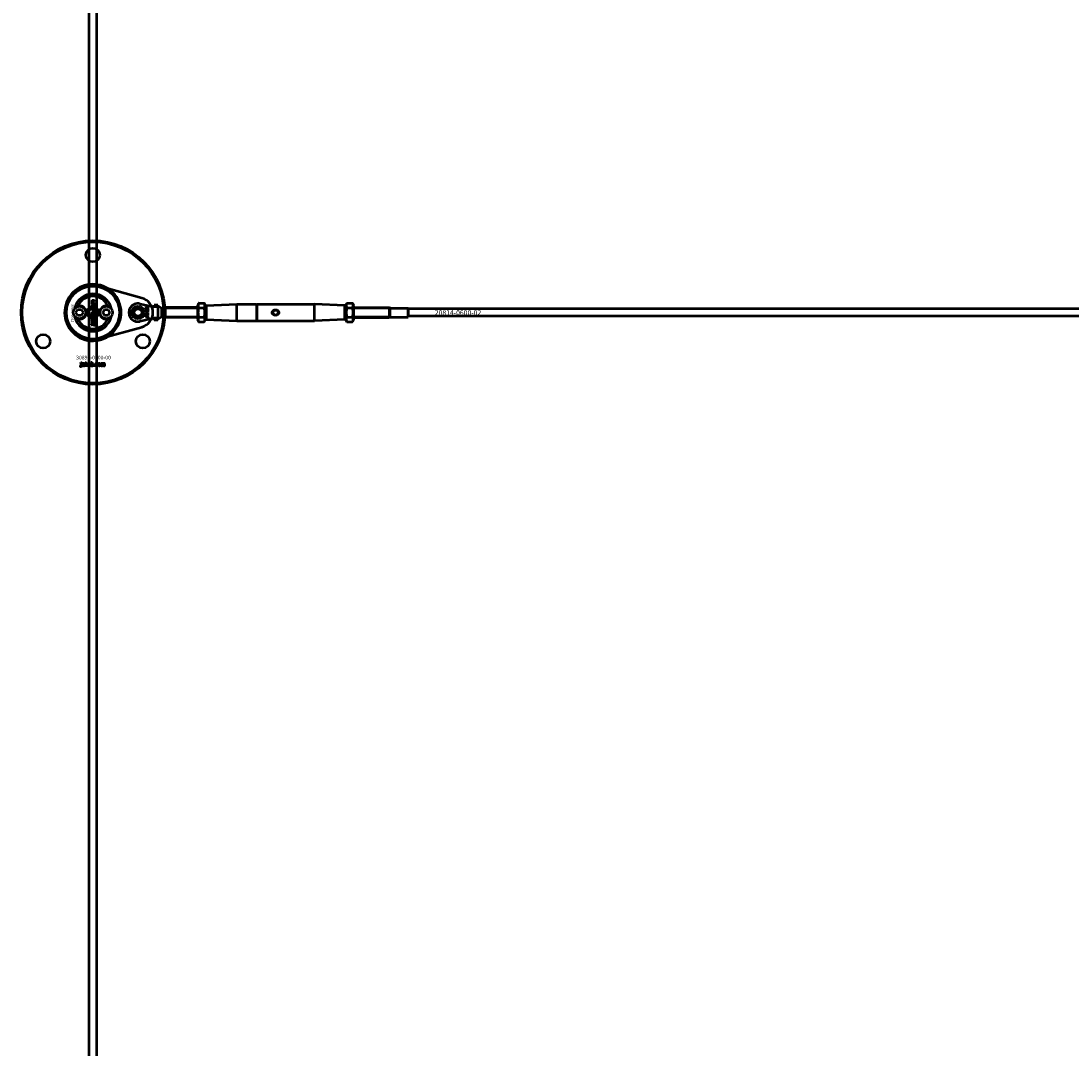
# Model space of a CAD drawing. Extents: x -27166 to 31063, y -57385 to 196.
# Drawn here: x -7618 to -6779, y -41916 to -41094 of the extents above; entities that cross this region are included whole.
import ezdxf

# ---------------------------------------------------------------- set-up
doc = ezdxf.new("R2010")
doc.units = 0
for name, color, linetype, lineweight in [('Sichtbar (ISO)', 7, 'Continuous', 50), ('Sichtbar schmal (ISO)', 7, 'Continuous', 35), ('Symbol (ISO)', 7, 'Continuous', 25)]:
    doc.layers.add(name, color=color, linetype=linetype, lineweight=lineweight)
doc.styles.add('Notiztext (DIN)', font='isocpeur.ttf')

msp = doc.modelspace()

# ---------------------------------------------------------------- linework, layer by layer
at = {"layer": 'Sichtbar (ISO)'}
for p, q in [((-7563.61, -43075.48), (-7563.61, -39579.48)), ((-7557.61, -43075.48), (-7557.61, -39579.48)), ((-7561.23, -41320.13), (-7560.96, -41320.13)), ((-7561.23, -41320.79), (-7561.23, -41320.13)), ((-7559.4, -41320.79), (-7561.23, -41320.79)), ((-7560.55, -41317.69), (-7559.4, -41317.69)), ((-7559.4, -41318.39), (-7560.44, -41318.39)), ((-7559.4, -41319.59), (-7560.41, -41319.59)), ((-7560.35, -41318.89), (-7559.4, -41318.89)), ((-7560.33, -41320.09), (-7559.4, -41320.09)), ((-7559.4, -41317.69), (-7559.4, -41318.39)), ((-7559.4, -41318.89), (-7559.4, -41319.59)), ((-7559.4, -41320.09), (-7559.4, -41320.79)), ((-7523.01, -41320.41), (-7511.66, -41322.98)), ((-7511.61, -41322.98), (-7511.61, -41321.49)), ((-7508.61, -41321.49), (-7511.61, -41321.49)), ((-7508.61, -41322.98), (-7508.61, -41321.49)), ((-7477.11, -41321.83), (-7476.04, -41319.97)), ((-7477.11, -41321.83), (-7477.11, -41333.13)), ((-7476.04, -41319.97), (-7471.68, -41319.97)), ((-7470.61, -41321.83), (-7471.68, -41319.97)), ((-7470.61, -41333.13), (-7470.61, -41321.83)), ((-7470.11, -41321.95), (-7445.61, -41320.73)), ((-7445.61, -41334.23), (-7445.61, -41320.73)), ((-7445.61, -41320.73), (-7429.81, -41320.73)), ((-7429.81, -41320.73), (-7429.81, -41334.23)), ((-7429.61, -41320.93), (-7429.81, -41320.73)), ((-7429.61, -41320.93), (-7429.41, -41320.73)), ((-7429.61, -41320.93), (-7429.61, -41334.03)), ((-7429.41, -41320.73), (-7383.61, -41320.73)), ((-7429.41, -41334.23), (-7429.41, -41320.73)), ((-7383.61, -41334.23), (-7383.61, -41320.73)), ((-7359.11, -41321.95), (-7383.61, -41320.73)), ((-7358.61, -41321.83), (-7357.54, -41319.97)), ((-7358.61, -41321.83), (-7358.61, -41333.13)), ((-7357.54, -41319.97), (-7353.18, -41319.97)), ((-7352.11, -41321.83), (-7353.18, -41319.97)), ((-7352.11, -41333.13), (-7352.11, -41321.83)), ((-7574.25, -41327.48), (-7572.8, -41324.98)), ((-7572.8, -41329.98), (-7574.25, -41327.48)), ((-7572.8, -41324.98), (-7569.92, -41324.98)), ((-7569.92, -41329.98), (-7572.8, -41329.98)), ((-7569.92, -41324.98), (-7568.47, -41327.48)), ((-7568.47, -41327.48), (-7569.92, -41329.98)), ((-7561.92, -41328.31), (-7561.05, -41328.31)), ((-7561.92, -41329.01), (-7561.92, -41328.31)), ((-7559.4, -41329.01), (-7561.92, -41329.01)), ((-7560.64, -41323.5), (-7560.56, -41324.16)), ((-7560.12, -41324.13), (-7560.04, -41323.46)), ((-7560.1, -41325.92), (-7559.4, -41325.92)), ((-7560.1, -41326.66), (-7560.1, -41325.92)), ((-7559.4, -41326.66), (-7560.1, -41326.66)), ((-7559.67, -41328.36), (-7559.4, -41328.36)), ((-7559.4, -41325.92), (-7559.4, -41326.66)), ((-7559.4, -41328.36), (-7559.4, -41329.01)), ((-7552.75, -41327.48), (-7551.3, -41324.98)), ((-7551.3, -41329.98), (-7552.75, -41327.48)), ((-7551.3, -41324.98), (-7548.42, -41324.98)), ((-7548.42, -41329.98), (-7551.3, -41329.98)), ((-7548.42, -41324.98), (-7546.97, -41327.48)), ((-7546.97, -41327.48), (-7548.42, -41329.98)), ((-7518.61, -41323.88), (-7517.92, -41323.88)), ((-7518.61, -41324.44), (-7518.61, -41323.88)), ((-7516.61, -41324.44), (-7518.61, -41324.44)), ((-7518.61, -41327.61), (-7517.58, -41327.61)), ((-7518.61, -41328.18), (-7518.61, -41327.61)), ((-7516.61, -41328.18), (-7518.61, -41328.18)), ((-7518.06, -41326.51), (-7517.55, -41327.03)), ((-7518.06, -41327.2), (-7518.06, -41326.51)), ((-7517.58, -41327.61), (-7518.06, -41327.2)), ((-7517.59, -41329.54), (-7517.64, -41330.07)), ((-7517.56, -41328.51), (-7516.92, -41328.51)), ((-7517.55, -41327.03), (-7516.61, -41326.48)), ((-7517.21, -41329.06), (-7517.3, -41329.06)), ((-7516.61, -41327.11), (-7517.19, -41327.4)), ((-7517.19, -41327.4), (-7516.99, -41327.61)), ((-7516.99, -41327.61), (-7516.61, -41327.61)), ((-7516.82, -41323.93), (-7516.61, -41323.93)), ((-7516.61, -41323.93), (-7516.61, -41324.44)), ((-7516.61, -41326.48), (-7516.61, -41327.11)), ((-7516.61, -41327.61), (-7516.61, -41328.18)), ((-7516.61, -41328.44), (-7516.61, -41328.97)), ((-7511.66, -41322.98), (-7511.62, -41322.98)), ((-7511.2, -41322.98), (-7511.61, -41322.98)), ((-7508.61, -41322.98), (-7511.2, -41322.98)), ((-7508.61, -41322.98), (-7508.61, -41325.63)), ((-7508.61, -41329.32), (-7508.61, -41331.98)), ((-7505.61, -41323.9), (-7503.04, -41323.9)), ((-7505.61, -41324.77), (-7505.61, -41323.9)), ((-7505.61, -41326.29), (-7505.61, -41324.77)), ((-7505.61, -41328.66), (-7505.61, -41326.29)), ((-7505.61, -41331.05), (-7505.61, -41328.66)), ((-7503.04, -41323.9), (-7502.61, -41323.48)), ((-7503.04, -41331.05), (-7503.04, -41323.9)), ((-7502.61, -41331.48), (-7502.61, -41323.48)), ((-7477.11, -41323.48), (-7502.61, -41323.48)), ((-7502.61, -41331.48), (-7502.61, -41323.48)), ((-7476.04, -41323.72), (-7471.68, -41323.72)), ((-7470.61, -41322.48), (-7470.11, -41321.95)), ((-7470.11, -41321.95), (-7470.11, -41333)), ((-7359.11, -41333), (-7359.11, -41321.95)), ((-7358.61, -41322.48), (-7359.11, -41321.95)), ((-7357.54, -41323.72), (-7353.18, -41323.72)), ((-7352.11, -41323.48), (-7323.61, -41323.48)), ((-7323.61, -41331.48), (-7323.61, -41323.48)), ((-7322.92, -41323.88), (-7323.61, -41323.48)), ((-7323.61, -41331.48), (-7323.61, -41323.48)), ((-7322.92, -41331.08), (-7322.92, -41323.88)), ((-7322.92, -41323.88), (-7308.71, -41323.88)), ((-7308.71, -41331.08), (-7308.71, -41323.88)), ((-7308.61, -41323.98), (-7308.71, -41323.88)), ((-7308.61, -41323.98), (-7308.61, -41330.98)), ((-1650.61, -41324.48), (-7308.61, -41324.48)), ((-7561.92, -41333), (-7560.63, -41333)), ((-7561.92, -41333.72), (-7561.92, -41333)), ((-7559.4, -41333.72), (-7561.92, -41333.72)), ((-7561.92, -41336.51), (-7561.44, -41336.51)), ((-7561.92, -41337.21), (-7561.92, -41336.51)), ((-7561.44, -41337.21), (-7561.92, -41337.21)), ((-7561.44, -41336.51), (-7561.44, -41337.21)), ((-7561.23, -41331.62), (-7560.59, -41332.27)), ((-7561.23, -41332.48), (-7561.23, -41331.62)), ((-7560.63, -41333), (-7561.23, -41332.48)), ((-7561.23, -41336.51), (-7559.46, -41336.51)), ((-7561.23, -41337.21), (-7561.23, -41336.51)), ((-7559.52, -41337.21), (-7561.23, -41337.21)), ((-7560.64, -41335.43), (-7560.71, -41336.1)), ((-7560.6, -41334.14), (-7559.79, -41334.14)), ((-7560.59, -41332.27), (-7559.4, -41331.58)), ((-7560.16, -41334.82), (-7560.27, -41334.82)), ((-7559.4, -41332.37), (-7560.13, -41332.74)), ((-7560.13, -41332.74), (-7559.88, -41333)), ((-7559.88, -41333), (-7559.4, -41333)), ((-7559.4, -41331.58), (-7559.4, -41332.37)), ((-7559.4, -41333), (-7559.4, -41333.72)), ((-7559.4, -41334.05), (-7559.4, -41334.71)), ((-7558.72, -41337.62), (-7559.23, -41337.52)), ((-7511.66, -41331.98), (-7523.01, -41334.55)), ((-7518.61, -41330.42), (-7517.52, -41330.42)), ((-7518.61, -41331.04), (-7518.61, -41330.42)), ((-7517.38, -41331.04), (-7518.61, -41331.04)), ((-7517.29, -41332.03), (-7517.37, -41331.44)), ((-7511.62, -41331.98), (-7511.66, -41331.98)), ((-7511.2, -41331.98), (-7511.61, -41331.98)), ((-7511.61, -41333.46), (-7511.61, -41331.98)), ((-7508.61, -41333.46), (-7511.61, -41333.46)), ((-7508.61, -41331.98), (-7511.2, -41331.98)), ((-7508.61, -41333.46), (-7508.61, -41331.98)), ((-7505.61, -41331.05), (-7503.04, -41331.05)), ((-7503.04, -41331.05), (-7502.61, -41331.48)), ((-7477.11, -41331.48), (-7502.61, -41331.48)), ((-7477.11, -41333.13), (-7476.04, -41334.98)), ((-7476.04, -41331.23), (-7471.68, -41331.23)), ((-7476.04, -41334.98), (-7471.68, -41334.98)), ((-7470.61, -41333.13), (-7471.68, -41334.98)), ((-7470.61, -41332.48), (-7470.11, -41333)), ((-7470.11, -41333), (-7445.61, -41334.23)), ((-7445.61, -41334.23), (-7429.81, -41334.23)), ((-7429.61, -41334.03), (-7429.81, -41334.23)), ((-7429.61, -41334.03), (-7429.41, -41334.23)), ((-7429.41, -41334.23), (-7383.61, -41334.23)), ((-7359.11, -41333), (-7383.61, -41334.23)), ((-7358.61, -41332.48), (-7359.11, -41333)), ((-7358.61, -41333.13), (-7357.54, -41334.98)), ((-7357.54, -41331.23), (-7353.18, -41331.23)), ((-7357.54, -41334.98), (-7353.18, -41334.98)), ((-7352.11, -41333.13), (-7353.18, -41334.98)), ((-7352.11, -41331.48), (-7323.61, -41331.48)), ((-7322.92, -41331.08), (-7323.61, -41331.48)), ((-7322.92, -41331.08), (-7308.71, -41331.08)), ((-7308.61, -41330.98), (-7308.71, -41331.08)), ((-1650.61, -41330.48), (-7308.61, -41330.48))]:
    msp.add_line(p, q, dxfattribs=at)
msp.add_lwpolyline([(-7548.27, -41308.53, 1), (-7572.96, -41346.42, 1), (-7548.27, -41308.53)], format="xyb", dxfattribs=at)
msp.add_lwpolyline([(-7521.44, -41339.05, 0.763163), (-7521.44, -41315.9), (-7554.94, -41306.74, 1.310336), (-7554.94, -41348.21)], format="xyb", close=True, dxfattribs=at)
for points in [[(-7570.37, -41367.48), (-7569.68, -41367.48), (-7569.68, -41367.95), (-7570.37, -41367.95)], [(-7566.91, -41367.48), (-7566.2, -41367.48), (-7566.2, -41368.76), (-7565.68, -41368.17), (-7564.82, -41368.17), (-7565.47, -41368.8), (-7564.79, -41369.98), (-7565.57, -41369.98), (-7565.94, -41369.25), (-7566.2, -41369.51), (-7566.2, -41369.98), (-7566.91, -41369.98)], [(-7559.91, -41369.28), (-7559.17, -41369.28), (-7559.17, -41369.98), (-7559.91, -41369.98)]]:
    msp.add_lwpolyline(points, close=True, dxfattribs=at)
for centre, radius in [((-7560.61, -41327.48), 57.5), ((-7560.61, -41327.48), 56.5), ((-7560.61, -41281.48), 5.55), ((-7560.61, -41327.48), 21.2), ((-7571.36, -41327.48), 5), ((-7560.61, -41327.48), 4.6), ((-7560.61, -41327.48), 3.32), ((-7549.86, -41327.48), 5), ((-7524.61, -41327.48), 5.1), ((-7524.61, -41327.48), 4), ((-7524.61, -41327.48), 3), ((-7414.61, -41327.48), 2), ((-7600.45, -41350.48), 5.55), ((-7520.77, -41350.48), 5.55)]:
    msp.add_circle(centre, radius, dxfattribs=at)
for centre, radius, start, end in [((-7560.61, -41327.48), 15, 14.70535, 165.29465), ((-7560.61, -41327.48), 13, 24.23876, 155.76124), ((-7524.61, -41327.48), 7.25, 77.23558, 282.76442), ((-7560.61, -41327.48), 15, 165.29465, 168.09427), ((-7571.36, -41327.48), 5.25, 253.99871, 106.00129), ((-7571.36, -41327.48), 5.45, 258.31328, 101.68672), ((-7549.86, -41327.48), 5.45, 78.31328, 281.68672), ((-7549.86, -41327.48), 5.25, 73.99871, 286.00129), ((-7560.61, -41327.48), 15, 11.90573, 14.70535), ((-7560.61, -41327.48), 15, 191.90573, 194.70535), ((-7560.61, -41327.48), 15, 194.70535, 345.29465), ((-7560.61, -41327.48), 13, 204.23876, 335.76124), ((-7560.61, -41327.48), 15, 345.29465, 348.09427)]:
    msp.add_arc(centre, radius, start, end, dxfattribs=at)
for points, degree in [([(-7561.27, -41318.31), (-7561.27, -41318.02), (-7560.92, -41317.69), (-7560.55, -41317.69)], 2), ([(-7560.96, -41318.95), (-7561.14, -41318.78), (-7561.27, -41318.51), (-7561.27, -41318.31)], 2), ([(-7561.27, -41319.5), (-7561.27, -41319.28), (-7561.12, -41319.03), (-7560.96, -41318.95)], 2), ([(-7560.96, -41320.13), (-7561.13, -41319.99), (-7561.27, -41319.71), (-7561.27, -41319.5)], 2), ([(-7561.27, -41322.18), (-7561.27, -41321.64), (-7560.95, -41321.36)], 2), ([(-7560.95, -41321.36), (-7560.7, -41321.13), (-7560.32, -41321.13)], 2), ([(-7560.32, -41321.83), (-7560.56, -41321.83), (-7560.79, -41322.03), (-7560.79, -41322.17)], 2), ([(-7560.57, -41319.6), (-7560.64, -41319.63), (-7560.73, -41319.73), (-7560.73, -41319.81)], 2), ([(-7560.73, -41319.81), (-7560.73, -41319.93), (-7560.54, -41320.09), (-7560.33, -41320.09)], 2), ([(-7560.63, -41318.44), (-7560.72, -41318.51), (-7560.72, -41318.61)], 2), ([(-7560.72, -41318.61), (-7560.72, -41318.74), (-7560.54, -41318.89), (-7560.35, -41318.89)], 2), ([(-7560.44, -41318.39), (-7560.57, -41318.39), (-7560.63, -41318.44)], 2), ([(-7560.41, -41319.59), (-7560.53, -41319.59), (-7560.57, -41319.6)], 2), ([(-7560.32, -41321.13), (-7559.9, -41321.13), (-7559.36, -41321.69), (-7559.36, -41322.18)], 2), ([(-7559.84, -41322.18), (-7559.84, -41322.03), (-7560.07, -41321.83), (-7560.32, -41321.83)], 2), ([(-7572.81, -41322.43), (-7572.7, -41322.33), (-7572.58, -41322.23), (-7572.46, -41322.14)], 3), ([(-7560.31, -41323.23), (-7560.73, -41323.23), (-7561.27, -41322.66), (-7561.27, -41322.18)], 2), ([(-7561.27, -41324.51), (-7561.27, -41324.07), (-7560.95, -41323.6), (-7560.64, -41323.5)], 2), ([(-7561.19, -41325.04), (-7561.27, -41324.83), (-7561.27, -41324.51)], 2), ([(-7561.27, -41327.77), (-7561.27, -41327.44), (-7560.79, -41327), (-7560.34, -41327)], 2), ([(-7561.05, -41328.31), (-7561.16, -41328.2), (-7561.27, -41327.93), (-7561.27, -41327.77)], 2), ([(-7561.27, -41330.41), (-7561.27, -41329.86), (-7560.95, -41329.58)], 2), ([(-7560.78, -41325.48), (-7560.91, -41325.41), (-7561.13, -41325.16), (-7561.19, -41325.04)], 2), ([(-7560.95, -41329.58), (-7560.7, -41329.36), (-7560.32, -41329.36)], 2), ([(-7560.79, -41322.17), (-7560.79, -41322.33), (-7560.55, -41322.53), (-7560.31, -41322.53)], 2), ([(-7560.56, -41324.16), (-7560.67, -41324.19), (-7560.79, -41324.35), (-7560.79, -41324.49)], 2), ([(-7560.79, -41324.49), (-7560.79, -41324.67), (-7560.54, -41324.88), (-7560.29, -41324.88)], 2), ([(-7560.32, -41330.06), (-7560.56, -41330.06), (-7560.79, -41330.26), (-7560.79, -41330.4)], 2), ([(-7560.31, -41325.58), (-7560.59, -41325.58), (-7560.78, -41325.48)], 2), ([(-7560.33, -41327.7), (-7560.54, -41327.7), (-7560.75, -41327.87), (-7560.75, -41327.99)], 2), ([(-7560.75, -41327.99), (-7560.75, -41328.13), (-7560.54, -41328.31), (-7560.32, -41328.31)], 2), ([(-7560.34, -41327), (-7560.04, -41327), (-7559.59, -41327.2), (-7559.36, -41327.55), (-7559.36, -41327.77)], 2), ([(-7559.87, -41328), (-7559.87, -41327.87), (-7560.08, -41327.7), (-7560.33, -41327.7)], 2), ([(-7560.32, -41328.31), (-7560.08, -41328.31), (-7559.87, -41328.13), (-7559.87, -41328)], 2), ([(-7560.32, -41329.36), (-7559.9, -41329.36), (-7559.36, -41329.91), (-7559.36, -41330.41)], 2), ([(-7559.84, -41330.4), (-7559.84, -41330.25), (-7560.07, -41330.06), (-7560.32, -41330.06)], 2), ([(-7560.31, -41322.53), (-7560.07, -41322.53), (-7559.84, -41322.33), (-7559.84, -41322.18)], 2), ([(-7559.59, -41322.89), (-7559.86, -41323.23), (-7560.31, -41323.23)], 2), ([(-7559.36, -41324.46), (-7559.36, -41324.75), (-7559.47, -41325.14), (-7559.71, -41325.42), (-7560.04, -41325.58), (-7560.31, -41325.58)], 2), ([(-7560.29, -41324.88), (-7560.07, -41324.88), (-7559.83, -41324.67), (-7559.83, -41324.5)], 2), ([(-7559.83, -41324.5), (-7559.83, -41324.36), (-7559.97, -41324.18), (-7560.12, -41324.13)], 2), ([(-7560.04, -41323.46), (-7559.84, -41323.52), (-7559.53, -41323.77), (-7559.36, -41324.16), (-7559.36, -41324.46)], 2), ([(-7559.44, -41328.11), (-7559.5, -41328.22), (-7559.67, -41328.36)], 2), ([(-7559.36, -41322.18), (-7559.36, -41322.62), (-7559.59, -41322.89)], 2), ([(-7559.36, -41327.77), (-7559.36, -41327.95), (-7559.44, -41328.11)], 2), ([(-7548.76, -41322.14), (-7548.64, -41322.23), (-7548.53, -41322.33), (-7548.41, -41322.43)], 3), ([(-7518.09, -41323.46), (-7518.09, -41323.2), (-7517.71, -41322.85), (-7517.36, -41322.85)], 2), ([(-7517.92, -41323.88), (-7518.01, -41323.8), (-7518.09, -41323.59), (-7518.09, -41323.46)], 2), ([(-7518.09, -41325.55), (-7518.09, -41325.12), (-7517.84, -41324.9)], 2), ([(-7517.33, -41326.38), (-7517.66, -41326.38), (-7518.09, -41325.93), (-7518.09, -41325.55)], 2), ([(-7518.09, -41329.32), (-7518.09, -41329.07), (-7518.04, -41328.77), (-7517.95, -41328.67)], 2), ([(-7518, -41329.82), (-7518.05, -41329.74), (-7518.09, -41329.47), (-7518.09, -41329.32)], 2), ([(-7517.64, -41330.07), (-7517.79, -41330.04), (-7517.94, -41329.93), (-7518, -41329.82)], 2), ([(-7517.95, -41328.67), (-7517.89, -41328.59), (-7517.66, -41328.51), (-7517.56, -41328.51)], 2), ([(-7517.84, -41324.9), (-7517.64, -41324.72), (-7517.34, -41324.72)], 2), ([(-7517.58, -41329.06), (-7517.68, -41329.06), (-7517.76, -41329.14), (-7517.76, -41329.25)], 2), ([(-7517.76, -41329.25), (-7517.76, -41329.38), (-7517.72, -41329.45)], 2), ([(-7517.72, -41329.45), (-7517.68, -41329.5), (-7517.59, -41329.54)], 2), ([(-7517.34, -41325.28), (-7517.53, -41325.28), (-7517.71, -41325.43), (-7517.71, -41325.55)], 2), ([(-7517.71, -41325.55), (-7517.71, -41325.67), (-7517.52, -41325.82), (-7517.33, -41325.82)], 2), ([(-7517.34, -41323.41), (-7517.52, -41323.41), (-7517.68, -41323.54), (-7517.68, -41323.63)], 2), ([(-7517.68, -41323.63), (-7517.68, -41323.75), (-7517.51, -41323.89), (-7517.34, -41323.89)], 2), ([(-7517.42, -41329.66), (-7517.49, -41329.35), (-7517.54, -41329.16), (-7517.58, -41329.06)], 2), ([(-7517.27, -41330.02), (-7517.37, -41329.92), (-7517.42, -41329.66)], 2), ([(-7517.36, -41322.85), (-7517.12, -41322.85), (-7516.76, -41323.01), (-7516.58, -41323.29), (-7516.58, -41323.46)], 2), ([(-7516.98, -41323.64), (-7516.98, -41323.54), (-7517.15, -41323.41), (-7517.34, -41323.41)], 2), ([(-7517.34, -41323.89), (-7517.15, -41323.89), (-7516.98, -41323.75), (-7516.98, -41323.64)], 2), ([(-7517.34, -41324.72), (-7517.01, -41324.72), (-7516.58, -41325.16), (-7516.58, -41325.55)], 2), ([(-7516.95, -41325.55), (-7516.95, -41325.43), (-7517.14, -41325.28), (-7517.34, -41325.28)], 2), ([(-7517.33, -41325.82), (-7517.14, -41325.82), (-7516.95, -41325.67), (-7516.95, -41325.55)], 2), ([(-7516.76, -41326.12), (-7516.97, -41326.38), (-7517.33, -41326.38)], 2), ([(-7517.3, -41329.06), (-7517.26, -41329.17), (-7517.22, -41329.3)], 2), ([(-7516.99, -41330.11), (-7517.16, -41330.11), (-7517.27, -41330.02)], 2), ([(-7517.22, -41329.3), (-7517.18, -41329.46), (-7517.14, -41329.51)], 2), ([(-7516.89, -41329.38), (-7516.89, -41329.28), (-7516.98, -41329.12), (-7517.11, -41329.06), (-7517.21, -41329.06)], 2), ([(-7517.14, -41329.51), (-7517.09, -41329.56), (-7517.03, -41329.56)], 2), ([(-7517.03, -41329.56), (-7516.97, -41329.56), (-7516.89, -41329.46), (-7516.89, -41329.38)], 2), ([(-7516.58, -41329.58), (-7516.58, -41329.84), (-7516.82, -41330.11), (-7516.99, -41330.11)], 2), ([(-7516.92, -41328.51), (-7516.82, -41328.51), (-7516.7, -41328.49), (-7516.61, -41328.44)], 2), ([(-7516.64, -41323.73), (-7516.69, -41323.82), (-7516.82, -41323.93)], 2), ([(-7516.61, -41328.97), (-7516.67, -41329), (-7516.72, -41329.02), (-7516.79, -41329.03)], 2), ([(-7516.79, -41329.03), (-7516.68, -41329.13), (-7516.64, -41329.24)], 2), ([(-7516.58, -41325.55), (-7516.58, -41325.9), (-7516.76, -41326.12)], 2), ([(-7516.58, -41323.46), (-7516.58, -41323.61), (-7516.64, -41323.73)], 2), ([(-7516.64, -41329.24), (-7516.58, -41329.39), (-7516.58, -41329.58)], 2), ([(-7508.61, -41321.92), (-7507.61, -41322.58), (-7506.61, -41323.24), (-7505.61, -41323.9)], 3), ([(-7572.46, -41332.81), (-7572.58, -41332.72), (-7572.7, -41332.62), (-7572.81, -41332.52)], 3), ([(-7560.31, -41331.45), (-7560.73, -41331.45), (-7561.27, -41330.89), (-7561.27, -41330.41)], 2), ([(-7561.27, -41335.15), (-7561.27, -41334.84), (-7561.2, -41334.46), (-7561.09, -41334.33)], 2), ([(-7561.16, -41335.78), (-7561.21, -41335.69), (-7561.27, -41335.35), (-7561.27, -41335.15)], 2), ([(-7560.71, -41336.1), (-7560.88, -41336.06), (-7561.08, -41335.92), (-7561.16, -41335.78)], 2), ([(-7561.09, -41334.33), (-7561.01, -41334.24), (-7560.73, -41334.14), (-7560.6, -41334.14)], 2), ([(-7560.62, -41334.82), (-7560.75, -41334.82), (-7560.85, -41334.93), (-7560.85, -41335.06)], 2), ([(-7560.85, -41335.06), (-7560.85, -41335.23), (-7560.8, -41335.32)], 2), ([(-7560.8, -41335.32), (-7560.75, -41335.39), (-7560.64, -41335.43)], 2), ([(-7560.79, -41330.4), (-7560.79, -41330.55), (-7560.55, -41330.75), (-7560.31, -41330.75)], 2), ([(-7560.43, -41335.58), (-7560.51, -41335.19), (-7560.57, -41334.95), (-7560.62, -41334.82)], 2), ([(-7560.23, -41336.03), (-7560.36, -41335.91), (-7560.43, -41335.58)], 2), ([(-7560.31, -41330.75), (-7560.07, -41330.75), (-7559.84, -41330.55), (-7559.84, -41330.4)], 2), ([(-7559.59, -41331.12), (-7559.86, -41331.45), (-7560.31, -41331.45)], 2), ([(-7560.27, -41334.82), (-7560.22, -41334.97), (-7560.18, -41335.12)], 2), ([(-7559.89, -41336.15), (-7560.09, -41336.15), (-7560.23, -41336.03)], 2), ([(-7560.18, -41335.12), (-7560.12, -41335.34), (-7560.07, -41335.39)], 2), ([(-7559.75, -41335.23), (-7559.75, -41335.11), (-7559.86, -41334.91), (-7560.03, -41334.82), (-7560.16, -41334.82)], 2), ([(-7560.07, -41335.39), (-7560.01, -41335.45), (-7559.94, -41335.45)], 2), ([(-7559.94, -41335.45), (-7559.85, -41335.45), (-7559.75, -41335.34), (-7559.75, -41335.23)], 2), ([(-7559.36, -41335.49), (-7559.36, -41335.81), (-7559.67, -41336.15), (-7559.89, -41336.15)], 2), ([(-7559.79, -41334.14), (-7559.66, -41334.14), (-7559.52, -41334.11), (-7559.4, -41334.05)], 2), ([(-7559.4, -41334.71), (-7559.47, -41334.75), (-7559.55, -41334.77), (-7559.63, -41334.78)], 2), ([(-7559.63, -41334.78), (-7559.5, -41334.92), (-7559.44, -41335.06)], 2), ([(-7559.36, -41330.41), (-7559.36, -41330.85), (-7559.59, -41331.12)], 2), ([(-7559.22, -41337.39), (-7559.22, -41337.3), (-7559.34, -41337.21), (-7559.52, -41337.21)], 2), ([(-7559.46, -41336.51), (-7559.12, -41336.51), (-7558.84, -41336.61), (-7558.66, -41336.87), (-7558.66, -41337.12)], 2), ([(-7559.44, -41335.06), (-7559.36, -41335.24), (-7559.36, -41335.49)], 2), ([(-7559.23, -41337.52), (-7559.22, -41337.43), (-7559.22, -41337.39)], 2), ([(-7558.66, -41337.12), (-7558.66, -41337.32), (-7558.72, -41337.62)], 2), ([(-7548.41, -41332.52), (-7548.53, -41332.62), (-7548.64, -41332.72), (-7548.76, -41332.81)], 3), ([(-7517.52, -41330.42), (-7517.18, -41330.42), (-7516.82, -41330.54), (-7516.58, -41330.91), (-7516.58, -41331.2)], 2), ([(-7517.04, -41331.24), (-7517.04, -41331.14), (-7517.2, -41331.04), (-7517.38, -41331.04)], 2), ([(-7517.37, -41331.44), (-7517.23, -41331.44), (-7517.11, -41331.39), (-7517.07, -41331.34)], 2), ([(-7516.58, -41331.2), (-7516.58, -41331.5), (-7516.74, -41331.83), (-7517.06, -41332.01), (-7517.29, -41332.03)], 2), ([(-7517.07, -41331.34), (-7517.04, -41331.31), (-7517.04, -41331.24)], 2), ([(-7505.61, -41331.05), (-7506.61, -41331.71), (-7507.61, -41332.37), (-7508.61, -41333.03)], 3)]:
    msp.add_open_spline(points, degree=degree, dxfattribs=at)
for points, weights in [([(-7476.04, -41319.97), (-7477.12, -41321.85), (-7476.04, -41323.72)], [1, 1.15470053838, 1]), ([(-7471.68, -41323.72), (-7470.6, -41321.85), (-7471.68, -41319.97)], [1, 1.15470053838, 1]), ([(-7357.54, -41319.97), (-7358.62, -41321.85), (-7357.54, -41323.72)], [1, 1.15470053838, 1]), ([(-7353.18, -41323.72), (-7352.1, -41321.85), (-7353.18, -41319.97)], [1, 1.15470053838, 1]), ([(-7575.12, -41323.67), (-7575.07, -41323.7), (-7575.03, -41323.72)], [1.00894590834, 1.00884671825, 1.00873523064]), ([(-7546.19, -41323.72), (-7546.15, -41323.7), (-7546.1, -41323.67)], [1.00873523064, 1.00884671825, 1.00894590834]), ([(-7476.04, -41323.72), (-7477.12, -41327.48), (-7476.04, -41331.23)], [1, 1.15470053838, 1]), ([(-7471.68, -41331.23), (-7470.6, -41327.48), (-7471.68, -41323.72)], [1, 1.15470053838, 1]), ([(-7357.54, -41323.72), (-7358.62, -41327.48), (-7357.54, -41331.23)], [1, 1.15470053838, 1]), ([(-7353.18, -41331.23), (-7352.1, -41327.48), (-7353.18, -41323.72)], [1, 1.15470053838, 1]), ([(-7575.03, -41331.23), (-7575.07, -41331.26), (-7575.12, -41331.28)], [1.00873523064, 1.00884671825, 1.00894590834]), ([(-7546.1, -41331.28), (-7546.15, -41331.26), (-7546.19, -41331.23)], [1.00894590834, 1.00884671825, 1.00873523064]), ([(-7476.04, -41331.23), (-7477.12, -41333.11), (-7476.04, -41334.98)], [1, 1.15470053838, 1]), ([(-7471.68, -41334.98), (-7470.6, -41333.11), (-7471.68, -41331.23)], [1, 1.15470053838, 1]), ([(-7357.54, -41331.23), (-7358.62, -41333.11), (-7357.54, -41334.98)], [1, 1.15470053838, 1]), ([(-7353.18, -41334.98), (-7352.1, -41333.11), (-7353.18, -41331.23)], [1, 1.15470053838, 1])]:
    msp.add_rational_spline(points, weights, degree=2, dxfattribs=at)
for points, degree, knots in [([(-7572.81, -41322.43), (-7573.22, -41322.55), (-7573.63, -41322.72), (-7574.35, -41323.15), (-7574.71, -41323.41), (-7575.03, -41323.72)], 3, [0.5395763, 0.5395763, 0.5395763, 0.5395763, 0.699208, 0.699208, 0.8396624, 0.8396624, 0.8396624, 0.8396624]), ([(-7546.19, -41323.72), (-7546.52, -41323.41), (-7546.87, -41323.15), (-7547.59, -41322.72), (-7548, -41322.55), (-7548.41, -41322.43)], 3, [1.6690166, 1.6690166, 1.6690166, 1.6690166, 1.8094709, 1.8094709, 1.9691026, 1.9691026, 1.9691026, 1.9691026]), ([(-7508.61, -41322.98), (-7508.61, -41323.03), (-7508.81, -41323.04), (-7509.77, -41323.02), (-7510.71, -41322.98), (-7511.62, -41322.98)], 3, [-1, -1, -1, -1, -0.578303, -0.578303, 0, 0, 0, 0]), ([(-7508.61, -41325.63), (-7508.61, -41326.23), (-7508.63, -41326.88), (-7508.63, -41327.48), (-7508.63, -41328.08), (-7508.61, -41328.72), (-7508.61, -41329.32)], 3, [-0.1802542, -0.1802542, -0.1802542, -0.1802542, 0, 0, 0, 0.1802542, 0.1802542, 0.1802542, 0.1802542]), ([(-7417.26, -41327.48), (-7417.26, -41327.16), (-7417.18, -41326.83), (-7416.86, -41326.25), (-7416.64, -41326), (-7416.15, -41325.62), (-7415.86, -41325.47), (-7415.24, -41325.26), (-7414.92, -41325.22), (-7414.31, -41325.22), (-7413.98, -41325.26), (-7413.36, -41325.47), (-7413.07, -41325.62), (-7412.59, -41326), (-7412.36, -41326.25), (-7412.04, -41326.83), (-7411.96, -41327.16), (-7411.96, -41327.48)], 3, [0.3732526, 0.3732526, 0.3732526, 0.3732526, 0.4684437, 0.4684437, 0.5636348, 0.5636348, 0.65507, 0.65507, 0.7465051, 0.7465051, 0.8379403, 0.8379403, 0.9293755, 0.9293755, 1.0245666, 1.0245666, 1.1197577, 1.1197577, 1.1197577, 1.1197577]), ([(-7411.96, -41327.48), (-7411.96, -41327.79), (-7412.04, -41328.12), (-7412.36, -41328.7), (-7412.59, -41328.96), (-7413.07, -41329.33), (-7413.36, -41329.49), (-7413.98, -41329.69), (-7414.31, -41329.74), (-7414.61, -41329.74), (-7414.92, -41329.74), (-7415.24, -41329.69), (-7415.86, -41329.49), (-7416.15, -41329.33), (-7416.64, -41328.96), (-7416.86, -41328.7), (-7417.18, -41328.12), (-7417.26, -41327.79), (-7417.26, -41327.48)], 3, [1.1197577, 1.1197577, 1.1197577, 1.1197577, 1.2149488, 1.2149488, 1.3101399, 1.3101399, 1.4015751, 1.4015751, 1.4930103, 1.4930103, 1.4930103, 1.5844454, 1.5844454, 1.6758806, 1.6758806, 1.7710717, 1.7710717, 1.8662628, 1.8662628, 1.8662628, 1.8662628]), ([(-7575.03, -41331.23), (-7574.71, -41331.55), (-7574.35, -41331.81), (-7573.63, -41332.23), (-7573.22, -41332.4), (-7572.81, -41332.52)], 3, [1.6690166, 1.6690166, 1.6690166, 1.6690166, 1.8094709, 1.8094709, 1.9691026, 1.9691026, 1.9691026, 1.9691026]), ([(-7548.41, -41332.52), (-7548, -41332.4), (-7547.59, -41332.23), (-7546.87, -41331.81), (-7546.52, -41331.55), (-7546.19, -41331.23)], 3, [0.5395763, 0.5395763, 0.5395763, 0.5395763, 0.699208, 0.699208, 0.8396624, 0.8396624, 0.8396624, 0.8396624]), ([(-7508.61, -41331.98), (-7508.61, -41331.92), (-7508.81, -41331.92), (-7509.77, -41331.94), (-7510.71, -41331.98), (-7511.62, -41331.98)], 3, [-1, -1, -1, -1, -0.578303, -0.578303, 0, 0, 0, 0]), ([(-7570.37, -41368.17), (-7570.02, -41368.17), (-7569.68, -41368.17), (-7569.68, -41369.04), (-7569.68, -41369.92), (-7569.68, -41370.26), (-7569.77, -41370.54), (-7570.04, -41370.71), (-7570.28, -41370.71), (-7570.48, -41370.71), (-7570.78, -41370.65), (-7570.73, -41370.4), (-7570.68, -41370.15), (-7570.59, -41370.16), (-7570.55, -41370.16), (-7570.46, -41370.16), (-7570.37, -41370.04), (-7570.37, -41369.86), (-7570.37, -41369.01), (-7570.37, -41368.17)], 2, [0, 0, 0, 1, 1, 2, 2, 3, 4, 5, 5, 6, 6, 7, 7, 8, 8, 9, 10, 10, 11, 11, 11]), ([(-7568.6, -41368.75), (-7568.93, -41368.72), (-7569.27, -41368.68), (-7569.23, -41368.51), (-7569.09, -41368.31), (-7568.95, -41368.24), (-7568.86, -41368.18), (-7568.52, -41368.12), (-7568.33, -41368.12), (-7568.02, -41368.12), (-7567.64, -41368.19), (-7567.51, -41368.3), (-7567.43, -41368.38), (-7567.32, -41368.66), (-7567.32, -41368.79), (-7567.32, -41369.19), (-7567.32, -41369.59), (-7567.32, -41369.72), (-7567.29, -41369.86), (-7567.24, -41369.98), (-7567.56, -41369.98), (-7567.89, -41369.98), (-7567.93, -41369.91), (-7567.95, -41369.84), (-7567.96, -41369.76), (-7568.1, -41369.89), (-7568.23, -41369.94), (-7568.42, -41370.02), (-7568.66, -41370.02), (-7568.99, -41370.02), (-7569.32, -41369.72), (-7569.32, -41369.5), (-7569.32, -41369.29), (-7569.2, -41369.16), (-7569.08, -41369.03), (-7568.75, -41368.96), (-7568.36, -41368.88), (-7568.13, -41368.82), (-7568, -41368.77), (-7568, -41368.64), (-7568.11, -41368.54), (-7568.24, -41368.54), (-7568.41, -41368.54), (-7568.5, -41368.59), (-7568.56, -41368.64), (-7568.6, -41368.75)], 2, [0, 0, 0, 1, 1, 2, 3, 3, 4, 5, 5, 6, 7, 7, 8, 9, 9, 10, 10, 11, 12, 12, 13, 13, 14, 15, 15, 16, 16, 17, 17, 18, 19, 19, 20, 20, 21, 21, 22, 23, 23, 24, 25, 25, 26, 26, 27, 27, 27]), ([(-7568.57, -41369.32), (-7568.63, -41369.38), (-7568.63, -41369.45), (-7568.63, -41369.53), (-7568.51, -41369.63), (-7568.4, -41369.63), (-7568.28, -41369.63), (-7568.09, -41369.52), (-7568, -41369.36), (-7568, -41369.23), (-7568, -41369.17), (-7568, -41369.12), (-7568.14, -41369.17), (-7568.3, -41369.21), (-7568.51, -41369.26), (-7568.57, -41369.32)], 2, [0, 0, 0, 1, 1, 2, 3, 3, 4, 5, 6, 6, 7, 7, 8, 8, 9, 9, 9]), ([(-7564.66, -41369.08), (-7564.66, -41368.66), (-7564.1, -41368.12), (-7563.62, -41368.12), (-7563.08, -41368.12), (-7562.8, -41368.44), (-7562.58, -41368.69), (-7562.58, -41369.07), (-7562.58, -41369.48), (-7563.13, -41370.02), (-7563.62, -41370.02), (-7564.06, -41370.02), (-7564.33, -41369.8), (-7564.66, -41369.52), (-7564.66, -41369.08)], 2, [0, 0, 0, 1, 2, 2, 3, 3, 4, 4, 5, 6, 6, 7, 7, 8, 8, 8]), ([(-7563.28, -41369.07), (-7563.28, -41368.83), (-7563.47, -41368.6), (-7563.61, -41368.6), (-7563.77, -41368.6), (-7563.96, -41368.84), (-7563.96, -41369.07), (-7563.96, -41369.32), (-7563.77, -41369.55), (-7563.62, -41369.55), (-7563.47, -41369.55), (-7563.28, -41369.32), (-7563.28, -41369.07)], 2, [0, 0, 0, 1, 2, 2, 3, 4, 4, 5, 6, 6, 7, 8, 8, 8]), ([(-7562.24, -41367.48), (-7561.89, -41367.48), (-7561.54, -41367.48), (-7561.54, -41367.91), (-7561.54, -41368.34), (-7561.43, -41368.23), (-7561.17, -41368.12), (-7561.01, -41368.12), (-7560.68, -41368.12), (-7560.25, -41368.6), (-7560.25, -41369.05), (-7560.25, -41369.34), (-7560.44, -41369.79), (-7560.79, -41370.02), (-7561.01, -41370.02), (-7561.19, -41370.02), (-7561.34, -41369.94), (-7561.45, -41369.88), (-7561.59, -41369.71), (-7561.59, -41369.84), (-7561.59, -41369.98), (-7561.91, -41369.98), (-7562.24, -41369.98), (-7562.24, -41368.73), (-7562.24, -41367.48)], 2, [0, 0, 0, 1, 1, 2, 2, 3, 4, 4, 5, 6, 6, 7, 8, 9, 9, 10, 10, 11, 11, 12, 12, 13, 13, 14, 14, 14]), ([(-7560.94, -41369.06), (-7560.94, -41368.85), (-7561.11, -41368.64), (-7561.22, -41368.64), (-7561.36, -41368.64), (-7561.54, -41368.85), (-7561.54, -41369.07), (-7561.54, -41369.3), (-7561.37, -41369.51), (-7561.23, -41369.51), (-7561.11, -41369.51), (-7560.94, -41369.3), (-7560.94, -41369.06)], 2, [0, 0, 0, 1, 2, 2, 3, 4, 4, 5, 6, 6, 7, 8, 8, 8]), ([(-7557.39, -41369.27), (-7557.06, -41369.3), (-7556.73, -41369.34), (-7556.79, -41369.55), (-7557.04, -41369.85), (-7557.43, -41370.02), (-7557.72, -41370.02), (-7558.01, -41370.02), (-7558.4, -41369.91), (-7558.67, -41369.67), (-7558.83, -41369.35), (-7558.83, -41369.08), (-7558.83, -41368.8), (-7558.73, -41368.61), (-7558.66, -41368.48), (-7558.42, -41368.26), (-7558.29, -41368.21), (-7558.09, -41368.12), (-7557.77, -41368.12), (-7557.33, -41368.12), (-7556.86, -41368.44), (-7556.77, -41368.75), (-7557.1, -41368.79), (-7557.43, -41368.83), (-7557.46, -41368.72), (-7557.62, -41368.6), (-7557.75, -41368.6), (-7557.93, -41368.6), (-7558.14, -41368.85), (-7558.14, -41369.1), (-7558.14, -41369.32), (-7557.93, -41369.55), (-7557.76, -41369.55), (-7557.63, -41369.55), (-7557.44, -41369.41), (-7557.39, -41369.27)], 2, [0, 0, 0, 1, 1, 2, 3, 4, 4, 5, 6, 7, 8, 8, 9, 9, 10, 11, 11, 12, 12, 13, 14, 14, 15, 15, 16, 17, 17, 18, 19, 19, 20, 21, 21, 22, 23, 23, 23]), ([(-7556.5, -41369.08), (-7556.5, -41368.66), (-7555.94, -41368.12), (-7555.46, -41368.12), (-7554.92, -41368.12), (-7554.64, -41368.44), (-7554.42, -41368.69), (-7554.42, -41369.07), (-7554.42, -41369.48), (-7554.97, -41370.02), (-7555.46, -41370.02), (-7555.9, -41370.02), (-7556.17, -41369.8), (-7556.5, -41369.52), (-7556.5, -41369.08)], 2, [0, 0, 0, 1, 2, 2, 3, 3, 4, 4, 5, 6, 6, 7, 7, 8, 8, 8]), ([(-7555.12, -41369.07), (-7555.12, -41368.83), (-7555.31, -41368.6), (-7555.45, -41368.6), (-7555.61, -41368.6), (-7555.8, -41368.84), (-7555.8, -41369.07), (-7555.8, -41369.32), (-7555.61, -41369.55), (-7555.46, -41369.55), (-7555.31, -41369.55), (-7555.12, -41369.32), (-7555.12, -41369.07)], 2, [0, 0, 0, 1, 2, 2, 3, 4, 4, 5, 6, 6, 7, 8, 8, 8]), ([(-7554.08, -41368.17), (-7553.75, -41368.17), (-7553.43, -41368.17), (-7553.43, -41368.3), (-7553.43, -41368.43), (-7553.29, -41368.26), (-7553.01, -41368.12), (-7552.8, -41368.12), (-7552.59, -41368.12), (-7552.33, -41368.28), (-7552.25, -41368.43), (-7552.09, -41368.25), (-7551.82, -41368.12), (-7551.62, -41368.12), (-7551.33, -41368.12), (-7551.01, -41368.47), (-7551.01, -41368.84), (-7551.01, -41369.41), (-7551.01, -41369.98), (-7551.35, -41369.98), (-7551.7, -41369.98), (-7551.7, -41369.46), (-7551.7, -41368.94), (-7551.7, -41368.82), (-7551.75, -41368.76), (-7551.82, -41368.67), (-7551.92, -41368.67), (-7552.04, -41368.67), (-7552.19, -41368.85), (-7552.19, -41369.04), (-7552.19, -41369.51), (-7552.19, -41369.98), (-7552.54, -41369.98), (-7552.89, -41369.98), (-7552.89, -41369.48), (-7552.89, -41368.98), (-7552.89, -41368.86), (-7552.9, -41368.82), (-7552.93, -41368.75), (-7553.03, -41368.67), (-7553.11, -41368.67), (-7553.23, -41368.67), (-7553.38, -41368.85), (-7553.38, -41369.05), (-7553.38, -41369.52), (-7553.38, -41369.98), (-7553.73, -41369.98), (-7554.08, -41369.98), (-7554.08, -41369.07), (-7554.08, -41368.17)], 2, [0, 0, 0, 1, 1, 2, 2, 3, 4, 4, 5, 6, 6, 7, 8, 8, 9, 10, 10, 11, 11, 12, 12, 13, 13, 14, 14, 15, 15, 16, 17, 17, 18, 18, 19, 19, 20, 20, 21, 21, 22, 23, 23, 24, 25, 25, 26, 26, 27, 27, 28, 28, 28])]:
    msp.add_open_spline(points, degree=degree, knots=knots, dxfattribs=at)
at = {"layer": 'Sichtbar schmal (ISO)'}
for p, q in [((-7477.11, -41324.22), (-7502.61, -41324.22)), ((-7323.61, -41324.22), (-7352.11, -41324.22)), ((-7502.61, -41330.73), (-7477.11, -41330.73)), ((-7352.11, -41330.73), (-7323.61, -41330.73))]:
    msp.add_line(p, q, dxfattribs=at)
msp.add_arc((-7560.61, -41327.48), 4, 178.03771, 88.03771, dxfattribs=at)

# ---------------------------------------------------------------- texts
at = {"layer": 'Symbol (ISO)', "insert": (-7575.82, -41320.71), "char_height": 2, "width": 13.59, "attachment_point": 1, "rotation": 270, "style": 'Notiztext (DIN)'}
msp.add_mtext('\\fISOCPEUR|b0|i0;\\H2.0000;30897-0012', dxfattribs=at)
at = {"layer": 'Symbol (ISO)', "attachment_point": 1, "style": 'Notiztext (DIN)'}
for s, insert, char_height, width in [('\\fISOCPEUR|b0|i0;\\H4.0000;20814-0600-02', (-7287.32, -41325.62), 4, 35.974), ('\\fISOCPEUR|b0|i0;\\H1.0000;30920-0600-30', (-7564.79, -41337.94), 1, 9.0928), ('\\fISOCPEUR|b0|i0;30897-0100-00', (-7574.06, -41361.98), 3, 26.68)]:
    msp.add_mtext(s, dxfattribs=dict(at, insert=insert, char_height=char_height, width=width))

doc.saveas('drawing.dxf')
